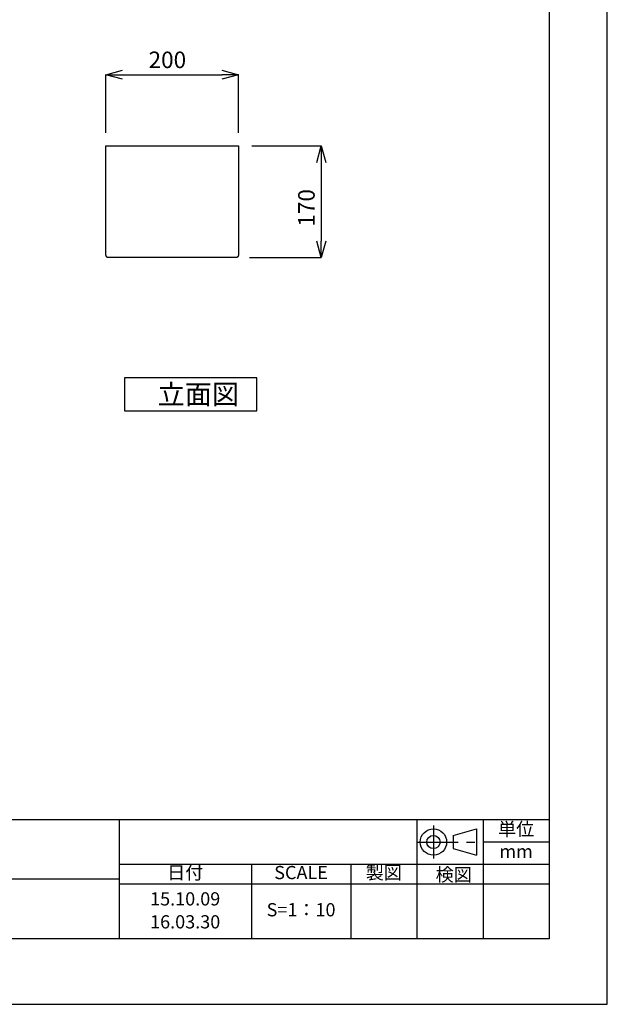
# Model space of a CAD drawing. Extents: x 0 to 2100, y 0 to 2970.
# Drawn here: x 1212 to 2100, y 0 to 1489 of the extents above; entities that cross this region are included whole.
import ezdxf
from ezdxf.enums import TextEntityAlignment as Align

# ---------------------------------------------------------------- set-up
doc = ezdxf.new("R2010")
doc.units = 0
doc.header["$LTSCALE"] = 10
doc.linetypes.add('CENTER1', pattern=[10, 6.25, -1.25, 1.25, -1.25])
doc.layers.get('0').update_dxf_attribs({"linetype": 'CONTINUOUS'})
doc.layers.get('DEFPOINTS').update_dxf_attribs({"linetype": 'CONTINUOUS'})
for name, color, linetype in [('_0-0_', 7, 'CONTINUOUS'), ('レイヤー_1', 7, 'CONTINUOUS'), ('中心線', 1, 'CENTER1'), ('図面枠', 6, 'CONTINUOUS'), ('寸法', 3, 'CONTINUOUS'), ('文字', 4, 'CONTINUOUS')]:
    doc.layers.add(name, color=color, linetype=linetype)
doc.styles.add('JAPANESE', font='romans.shx', dxfattribs={"bigfont": 'bigfont.shx'})
doc.dimstyles.get("Standard").update_dxf_attribs({"dimtxt": 0.18, "dimasz": 0.18, "dimexe": 0.18, "dimexo": 0.0625, "dimgap": 0.09, "dimtad": 0, "dimtih": 1, "dimtoh": 1, "dimzin": 0, "dimcen": 0.09, "dimazin": 3, "dimtfac": 1, "dimtofl": 0, "dimtmove": 0, "dimatfit": 3})

# ---------------------------------------------------------------- blocks, each defined once
blk = doc.blocks.new('_OPEN30')
at = {"color": 0, "linetype": 'BYBLOCK'}
for p, q in [((-1, 0.268), (0, 0)), ((0, 0), (-1, -0.268)), ((0, 0), (-1, 0))]:
    blk.add_line(p, q, dxfattribs=at)
blk = doc.blocks.new('*U33')
at = {"layer": '寸法', "color": 0, "style": 'JAPANESE'}
blk.add_text('200', height=25, dxfattribs=at).set_placement((1406.8, 1415.8))
blk = doc.blocks.new('*D14')
at = {"layer": 'DEFPOINTS', "color": 0}
for p in [(1542.6, 1405.8), (1342.4, 1298.1), (1542.6, 1298.1)]:
    blk.add_point(p, dxfattribs=at)
at = {"layer": '寸法', "color": 0}
for p, q in [((1342.4, 1318.1), (1342.4, 1405.8)), ((1367.4, 1405.8), (1517.6, 1405.8)), ((1542.6, 1318.1), (1542.6, 1405.8))]:
    blk.add_line(p, q, dxfattribs=at)
at = {"layer": '寸法', "color": 0, "xscale": 25, "yscale": 25, "zscale": 25, "rotation": 180}
blk.add_blockref('_OPEN30', (1342.4, 1405.8), dxfattribs=at)
at = {"layer": '寸法', "color": 0, "xscale": 25, "yscale": 25, "zscale": 25}
blk.add_blockref('_OPEN30', (1542.6, 1405.8), dxfattribs=at)
at = {"layer": '文字'}
blk.add_blockref('*U33', (0, 0), dxfattribs=at)
blk = doc.blocks.new('*U32')
at = {"layer": '寸法', "color": 0, "style": 'JAPANESE'}
blk.add_text('170', height=25, rotation=90, dxfattribs=at).set_placement((1657.8, 1176.1))
blk = doc.blocks.new('*D15')
at = {"layer": 'DEFPOINTS', "color": 0}
for p in [(1542.6, 1298.1), (1539.4, 1129.2), (1667.8, 1129.2)]:
    blk.add_point(p, dxfattribs=at)
at = {"layer": '寸法', "color": 0}
for p, q in [((1562.6, 1298.1), (1667.8, 1298.1)), ((1667.8, 1273.1), (1667.8, 1154.2)), ((1559.4, 1129.2), (1667.8, 1129.2))]:
    blk.add_line(p, q, dxfattribs=at)
at = {"layer": '寸法', "color": 0, "xscale": 25, "yscale": 25, "zscale": 25}
for p, rotation in [((1667.8, 1298.1), 90), ((1667.8, 1129.2), 270)]:
    blk.add_blockref('_OPEN30', p, dxfattribs=dict(at, rotation=rotation))
at = {"layer": '文字'}
blk.add_blockref('*U32', (0, 0), dxfattribs=at)

msp = doc.modelspace()

# ---------------------------------------------------------------- linework, layer by layer
at = {"layer": '_0-0_', "color": 2, "linetype": 'CONTINUOUS'}
for p, q in [((1867.233, 255.426), (1902.233, 265.426)), ((1867.233, 255.426), (1867.233, 235.426)), ((1902.233, 265.426), (1902.233, 225.426)), ((1867.233, 235.426), (1902.233, 225.426))]:
    msp.add_line(p, q, dxfattribs=at)
for radius in [20, 10]:
    msp.add_circle((1837.233, 245.426), radius, dxfattribs=at)
at = {"layer": 'DEFPOINTS', "linetype": 'CONTINUOUS'}
msp.add_lwpolyline([(0, 0), (2100, 0), (2100, 2970), (0, 2970)], close=True, dxfattribs=at)
at = {"layer": 'レイヤー_1'}
for points in [[(1342.4, 1134.21, 0), (1342.4, 1134.24, 0), (1342.4, 1134.33, 0), (1342.4, 1134.48, 0), (1342.4, 1134.68, 0), (1342.4, 1134.95, 0), (1342.4, 1135.27, 0), (1342.4, 1135.64, 0), (1342.4, 1136.07, 0), (1342.4, 1136.56, 0), (1342.4, 1137.09, 0), (1342.4, 1137.68, 0), (1342.4, 1138.32, 0), (1342.4, 1139, 0), (1342.4, 1139.74, 0), (1342.4, 1140.52, 0), (1342.4, 1141.35, 0), (1342.4, 1142.23, 0), (1342.4, 1143.15, 0), (1342.4, 1144.11, 0), (1342.4, 1145.12, 0), (1342.4, 1146.16, 0), (1342.4, 1147.25, 0), (1342.4, 1148.38, 0), (1342.4, 1149.55, 0), (1342.4, 1150.75, 0), (1342.4, 1152, 0), (1342.4, 1153.27, 0), (1342.4, 1154.59, 0), (1342.4, 1155.93, 0), (1342.4, 1157.31, 0), (1342.4, 1158.73, 0), (1342.4, 1160.17, 0), (1342.4, 1161.64, 0), (1342.4, 1163.15, 0), (1342.4, 1164.68, 0), (1342.4, 1166.24, 0), (1342.4, 1167.82, 0), (1342.4, 1169.43, 0), (1342.4, 1171.07, 0), (1342.4, 1172.73, 0), (1342.4, 1174.41, 0), (1342.4, 1176.11, 0), (1342.4, 1177.84, 0), (1342.4, 1179.58, 0), (1342.4, 1181.34, 0), (1342.4, 1183.12, 0), (1342.4, 1184.92, 0), (1342.4, 1186.73, 0), (1342.4, 1188.56, 0), (1342.4, 1190.4, 0), (1342.4, 1192.25, 0), (1342.4, 1194.12, 0), (1342.4, 1195.99, 0), (1342.4, 1197.88, 0), (1342.4, 1199.78, 0), (1342.4, 1201.68, 0), (1342.4, 1203.59, 0), (1342.4, 1205.51, 0), (1342.4, 1207.44, 0), (1342.4, 1209.36, 0), (1342.4, 1211.29, 0), (1342.4, 1213.23, 0), (1342.4, 1215.16, 0), (1342.4, 1217.1, 0), (1342.4, 1219.03, 0), (1342.4, 1220.96, 0), (1342.4, 1222.9, 0), (1342.4, 1224.82, 0), (1342.4, 1226.75, 0), (1342.4, 1228.66, 0), (1342.4, 1230.58, 0), (1342.4, 1232.48, 0), (1342.4, 1234.38, 0), (1342.4, 1236.26, 0), (1342.4, 1238.14, 0), (1342.4, 1240.01, 0), (1342.4, 1241.86, 0), (1342.4, 1243.7, 0), (1342.4, 1245.53, 0), (1342.4, 1247.34, 0), (1342.4, 1249.14, 0), (1342.4, 1250.92, 0), (1342.4, 1252.68, 0), (1342.4, 1254.42, 0), (1342.4, 1256.15, 0), (1342.4, 1257.85, 0), (1342.4, 1259.53, 0), (1342.4, 1261.19, 0), (1342.4, 1262.82, 0), (1342.4, 1264.44, 0), (1342.4, 1266.02, 0), (1342.4, 1267.58, 0), (1342.4, 1269.11, 0), (1342.4, 1270.61, 0), (1342.4, 1272.09, 0), (1342.4, 1273.53, 0), (1342.4, 1274.94, 0), (1342.4, 1276.32, 0), (1342.4, 1277.67, 0), (1342.4, 1278.99, 0), (1342.4, 1280.26, 0), (1342.4, 1281.51, 0), (1342.4, 1282.71, 0), (1342.4, 1283.88, 0), (1342.4, 1285.01, 0), (1342.4, 1286.09, 0), (1342.4, 1287.14, 0), (1342.4, 1288.15, 0), (1342.4, 1289.11, 0), (1342.4, 1290.03, 0), (1342.4, 1290.91, 0), (1342.4, 1291.74, 0), (1342.4, 1292.52, 0), (1342.4, 1293.25, 0), (1342.4, 1293.94, 0), (1342.4, 1294.58, 0), (1342.4, 1295.17, 0), (1342.4, 1295.7, 0), (1342.4, 1296.18, 0), (1342.4, 1296.61, 0), (1342.4, 1296.99, 0), (1342.4, 1297.31, 0), (1342.4, 1297.58, 0), (1342.4, 1297.78, 0), (1342.4, 1297.93, 0), (1342.4, 1298.02, 0), (1342.4, 1298.05, 0)], [(1342.4, 1298.05, 0), (1342.43, 1298.05, 0), (1342.54, 1298.05, 0), (1342.73, 1298.05, 0), (1342.98, 1298.05, 0), (1343.3, 1298.05, 0), (1343.7, 1298.05, 0), (1344.15, 1298.05, 0), (1344.68, 1298.05, 0), (1345.27, 1298.05, 0), (1345.93, 1298.05, 0), (1346.64, 1298.05, 0), (1347.42, 1298.05, 0), (1348.26, 1298.05, 0), (1349.16, 1298.05, 0), (1350.12, 1298.05, 0), (1351.13, 1298.05, 0), (1352.2, 1298.05, 0), (1353.32, 1298.05, 0), (1354.5, 1298.05, 0), (1355.73, 1298.05, 0), (1357.01, 1298.05, 0), (1358.34, 1298.05, 0), (1359.72, 1298.05, 0), (1361.15, 1298.05, 0), (1362.62, 1298.05, 0), (1364.14, 1298.05, 0), (1365.7, 1298.05, 0), (1367.3, 1298.05, 0), (1368.95, 1298.05, 0), (1370.64, 1298.05, 0), (1372.36, 1298.05, 0), (1374.13, 1298.05, 0), (1375.93, 1298.05, 0), (1377.77, 1298.05, 0), (1379.64, 1298.05, 0), (1381.54, 1298.05, 0), (1383.48, 1298.05, 0), (1385.45, 1298.05, 0), (1387.45, 1298.05, 0), (1389.47, 1298.05, 0), (1391.53, 1298.05, 0), (1393.61, 1298.05, 0), (1395.71, 1298.05, 0), (1397.85, 1298.05, 0), (1400, 1298.05, 0), (1402.17, 1298.05, 0), (1404.37, 1298.05, 0), (1406.58, 1298.05, 0), (1408.82, 1298.05, 0), (1411.07, 1298.05, 0), (1413.33, 1298.05, 0), (1415.61, 1298.05, 0), (1417.91, 1298.05, 0), (1420.21, 1298.05, 0), (1422.53, 1298.05, 0), (1424.86, 1298.05, 0), (1427.19, 1298.05, 0), (1429.54, 1298.05, 0), (1431.89, 1298.05, 0), (1434.24, 1298.05, 0), (1436.6, 1298.05, 0), (1438.96, 1298.05, 0), (1441.33, 1298.05, 0), (1443.69, 1298.05, 0), (1446.06, 1298.05, 0), (1448.42, 1298.05, 0), (1450.78, 1298.05, 0), (1453.14, 1298.05, 0), (1455.49, 1298.05, 0), (1457.83, 1298.05, 0), (1460.17, 1298.05, 0), (1462.49, 1298.05, 0), (1464.81, 1298.05, 0), (1467.12, 1298.05, 0), (1469.41, 1298.05, 0), (1471.69, 1298.05, 0), (1473.96, 1298.05, 0), (1476.21, 1298.05, 0), (1478.44, 1298.05, 0), (1480.65, 1298.05, 0), (1482.85, 1298.05, 0), (1485.02, 1298.05, 0), (1487.18, 1298.05, 0), (1489.31, 1298.05, 0), (1491.41, 1298.05, 0), (1493.49, 1298.05, 0), (1495.55, 1298.05, 0), (1497.58, 1298.05, 0), (1499.57, 1298.05, 0), (1501.54, 1298.05, 0), (1503.48, 1298.05, 0), (1505.38, 1298.05, 0), (1507.26, 1298.05, 0), (1509.09, 1298.05, 0), (1510.89, 1298.05, 0), (1512.66, 1298.05, 0), (1514.39, 1298.05, 0), (1516.07, 1298.05, 0), (1517.72, 1298.05, 0), (1519.32, 1298.05, 0), (1520.89, 1298.05, 0), (1522.4, 1298.05, 0), (1523.88, 1298.05, 0), (1525.3, 1298.05, 0), (1526.68, 1298.05, 0), (1528.01, 1298.05, 0), (1529.29, 1298.05, 0), (1530.52, 1298.05, 0), (1531.7, 1298.05, 0), (1532.82, 1298.05, 0), (1533.89, 1298.05, 0), (1534.91, 1298.05, 0), (1535.86, 1298.05, 0), (1536.76, 1298.05, 0), (1537.6, 1298.05, 0), (1538.38, 1298.05, 0), (1539.1, 1298.05, 0), (1539.75, 1298.05, 0), (1540.34, 1298.05, 0), (1540.87, 1298.05, 0), (1541.33, 1298.05, 0), (1541.72, 1298.05, 0), (1542.04, 1298.05, 0), (1542.3, 1298.05, 0), (1542.48, 1298.05, 0), (1542.59, 1298.05, 0), (1542.63, 1298.05, 0)], [(1542.63, 1298.05, 0), (1542.63, 1298.02, 0), (1542.63, 1297.93, 0), (1542.63, 1297.78, 0), (1542.63, 1297.58, 0), (1542.63, 1297.31, 0), (1542.63, 1296.99, 0), (1542.63, 1296.61, 0), (1542.63, 1296.18, 0), (1542.63, 1295.7, 0), (1542.63, 1295.17, 0), (1542.63, 1294.58, 0), (1542.63, 1293.94, 0), (1542.63, 1293.25, 0), (1542.63, 1292.52, 0), (1542.63, 1291.74, 0), (1542.63, 1290.91, 0), (1542.63, 1290.03, 0), (1542.63, 1289.11, 0), (1542.63, 1288.15, 0), (1542.63, 1287.14, 0), (1542.63, 1286.09, 0), (1542.63, 1285.01, 0), (1542.63, 1283.88, 0), (1542.63, 1282.71, 0), (1542.63, 1281.51, 0), (1542.63, 1280.26, 0), (1542.63, 1278.99, 0), (1542.63, 1277.67, 0), (1542.63, 1276.32, 0), (1542.63, 1274.94, 0), (1542.63, 1273.53, 0), (1542.63, 1272.09, 0), (1542.63, 1270.61, 0), (1542.63, 1269.11, 0), (1542.63, 1267.58, 0), (1542.63, 1266.02, 0), (1542.63, 1264.44, 0), (1542.63, 1262.82, 0), (1542.63, 1261.19, 0), (1542.63, 1259.53, 0), (1542.63, 1257.85, 0), (1542.63, 1256.15, 0), (1542.63, 1254.42, 0), (1542.63, 1252.68, 0), (1542.63, 1250.92, 0), (1542.63, 1249.14, 0), (1542.63, 1247.34, 0), (1542.63, 1245.53, 0), (1542.63, 1243.7, 0), (1542.63, 1241.86, 0), (1542.63, 1240.01, 0), (1542.63, 1238.14, 0), (1542.63, 1236.26, 0), (1542.63, 1234.38, 0), (1542.63, 1232.48, 0), (1542.63, 1230.58, 0), (1542.63, 1228.66, 0), (1542.63, 1226.75, 0), (1542.63, 1224.82, 0), (1542.63, 1222.9, 0), (1542.63, 1220.96, 0), (1542.63, 1219.03, 0), (1542.63, 1217.1, 0), (1542.63, 1215.16, 0), (1542.63, 1213.23, 0), (1542.63, 1211.29, 0), (1542.63, 1209.36, 0), (1542.63, 1207.44, 0), (1542.63, 1205.51, 0), (1542.63, 1203.59, 0), (1542.63, 1201.68, 0), (1542.63, 1199.78, 0), (1542.63, 1197.88, 0), (1542.63, 1195.99, 0), (1542.63, 1194.12, 0), (1542.63, 1192.25, 0), (1542.63, 1190.4, 0), (1542.63, 1188.56, 0), (1542.63, 1186.73, 0), (1542.63, 1184.92, 0), (1542.63, 1183.12, 0), (1542.63, 1181.34, 0), (1542.63, 1179.58, 0), (1542.63, 1177.84, 0), (1542.63, 1176.11, 0), (1542.63, 1174.41, 0), (1542.63, 1172.73, 0), (1542.63, 1171.07, 0), (1542.63, 1169.43, 0), (1542.63, 1167.82, 0), (1542.63, 1166.24, 0), (1542.63, 1164.68, 0), (1542.63, 1163.15, 0), (1542.63, 1161.64, 0), (1542.63, 1160.17, 0), (1542.63, 1158.73, 0), (1542.63, 1157.31, 0), (1542.63, 1155.93, 0), (1542.63, 1154.59, 0), (1542.63, 1153.27, 0), (1542.63, 1152, 0), (1542.63, 1150.75, 0), (1542.63, 1149.55, 0), (1542.63, 1148.38, 0), (1542.63, 1147.25, 0), (1542.63, 1146.16, 0), (1542.63, 1145.12, 0), (1542.63, 1144.11, 0), (1542.63, 1143.15, 0), (1542.63, 1142.23, 0), (1542.63, 1141.35, 0), (1542.63, 1140.52, 0), (1542.63, 1139.74, 0), (1542.63, 1139, 0), (1542.63, 1138.32, 0), (1542.63, 1137.68, 0), (1542.63, 1137.09, 0), (1542.63, 1136.56, 0), (1542.63, 1136.07, 0), (1542.63, 1135.64, 0), (1542.63, 1135.27, 0), (1542.63, 1134.95, 0), (1542.63, 1134.68, 0), (1542.63, 1134.48, 0), (1542.63, 1134.33, 0), (1542.63, 1134.24, 0), (1542.63, 1134.21, 0)], [(1345.6, 1129.15, 0), (1345.56, 1129.15, 0), (1345.52, 1129.15, 0), (1345.48, 1129.16, 0), (1345.44, 1129.16, 0), (1345.39, 1129.16, 0), (1345.35, 1129.17, 0), (1345.31, 1129.17, 0), (1345.27, 1129.18, 0), (1345.23, 1129.19, 0), (1345.19, 1129.19, 0), (1345.15, 1129.2, 0), (1345.11, 1129.21, 0), (1345.07, 1129.22, 0), (1345.03, 1129.23, 0), (1344.99, 1129.24, 0), (1344.95, 1129.26, 0), (1344.91, 1129.27, 0), (1344.87, 1129.28, 0), (1344.83, 1129.3, 0), (1344.79, 1129.31, 0), (1344.76, 1129.33, 0), (1344.72, 1129.35, 0), (1344.68, 1129.37, 0), (1344.64, 1129.38, 0), (1344.6, 1129.4, 0), (1344.57, 1129.42, 0), (1344.53, 1129.44, 0), (1344.49, 1129.46, 0), (1344.45, 1129.49, 0), (1344.42, 1129.51, 0), (1344.38, 1129.53, 0), (1344.34, 1129.56, 0), (1344.31, 1129.58, 0), (1344.27, 1129.61, 0), (1344.24, 1129.63, 0), (1344.2, 1129.66, 0), (1344.17, 1129.69, 0), (1344.13, 1129.71, 0), (1344.1, 1129.74, 0), (1344.06, 1129.77, 0), (1344.03, 1129.8, 0), (1343.99, 1129.83, 0), (1343.96, 1129.86, 0), (1343.93, 1129.9, 0), (1343.89, 1129.93, 0), (1343.86, 1129.96, 0), (1343.83, 1129.99, 0), (1343.8, 1130.03, 0), (1343.76, 1130.06, 0), (1343.73, 1130.1, 0), (1343.7, 1130.13, 0), (1343.67, 1130.17, 0), (1343.64, 1130.21, 0), (1343.61, 1130.25, 0), (1343.58, 1130.28, 0), (1343.55, 1130.32, 0), (1343.52, 1130.36, 0), (1343.49, 1130.4, 0), (1343.46, 1130.44, 0), (1343.43, 1130.48, 0), (1343.4, 1130.53, 0), (1343.38, 1130.57, 0), (1343.35, 1130.61, 0), (1343.32, 1130.65, 0), (1343.29, 1130.7, 0), (1343.27, 1130.74, 0), (1343.24, 1130.79, 0), (1343.21, 1130.83, 0), (1343.19, 1130.88, 0), (1343.16, 1130.92, 0), (1343.14, 1130.97, 0), (1343.11, 1131.02, 0), (1343.09, 1131.07, 0), (1343.07, 1131.11, 0), (1343.04, 1131.16, 0), (1343.02, 1131.21, 0), (1343, 1131.26, 0), (1342.97, 1131.31, 0), (1342.95, 1131.36, 0), (1342.93, 1131.41, 0), (1342.91, 1131.46, 0), (1342.89, 1131.52, 0), (1342.87, 1131.57, 0), (1342.85, 1131.62, 0), (1342.83, 1131.67, 0), (1342.81, 1131.73, 0), (1342.79, 1131.78, 0), (1342.77, 1131.83, 0), (1342.75, 1131.89, 0), (1342.73, 1131.94, 0), (1342.72, 1132, 0), (1342.7, 1132.05, 0), (1342.68, 1132.11, 0), (1342.67, 1132.17, 0), (1342.65, 1132.22, 0), (1342.64, 1132.28, 0), (1342.62, 1132.34, 0), (1342.61, 1132.4, 0), (1342.59, 1132.46, 0), (1342.58, 1132.51, 0), (1342.57, 1132.57, 0), (1342.56, 1132.63, 0), (1342.54, 1132.69, 0), (1342.53, 1132.75, 0), (1342.52, 1132.81, 0), (1342.51, 1132.87, 0), (1342.5, 1132.93, 0), (1342.49, 1132.99, 0), (1342.48, 1133.06, 0), (1342.47, 1133.12, 0), (1342.46, 1133.18, 0), (1342.46, 1133.24, 0), (1342.45, 1133.3, 0), (1342.44, 1133.37, 0), (1342.43, 1133.43, 0), (1342.43, 1133.49, 0), (1342.42, 1133.56, 0), (1342.42, 1133.62, 0), (1342.41, 1133.68, 0), (1342.41, 1133.75, 0), (1342.41, 1133.81, 0), (1342.4, 1133.88, 0), (1342.4, 1133.94, 0), (1342.4, 1134.01, 0), (1342.4, 1134.07, 0), (1342.4, 1134.14, 0), (1342.4, 1134.21, 0)], [(1542.63, 1134.21, 0), (1542.62, 1134.14, 0), (1542.62, 1134.07, 0), (1542.62, 1134.01, 0), (1542.62, 1133.94, 0), (1542.62, 1133.88, 0), (1542.62, 1133.81, 0), (1542.61, 1133.75, 0), (1542.61, 1133.68, 0), (1542.6, 1133.62, 0), (1542.6, 1133.56, 0), (1542.59, 1133.49, 0), (1542.59, 1133.43, 0), (1542.58, 1133.37, 0), (1542.57, 1133.3, 0), (1542.57, 1133.24, 0), (1542.56, 1133.18, 0), (1542.55, 1133.12, 0), (1542.54, 1133.06, 0), (1542.53, 1132.99, 0), (1542.52, 1132.93, 0), (1542.51, 1132.87, 0), (1542.5, 1132.81, 0), (1542.49, 1132.75, 0), (1542.48, 1132.69, 0), (1542.47, 1132.63, 0), (1542.45, 1132.57, 0), (1542.44, 1132.51, 0), (1542.43, 1132.46, 0), (1542.41, 1132.4, 0), (1542.4, 1132.34, 0), (1542.38, 1132.28, 0), (1542.37, 1132.22, 0), (1542.35, 1132.17, 0), (1542.34, 1132.11, 0), (1542.32, 1132.05, 0), (1542.3, 1132, 0), (1542.28, 1131.94, 0), (1542.27, 1131.89, 0), (1542.25, 1131.83, 0), (1542.23, 1131.78, 0), (1542.21, 1131.73, 0), (1542.19, 1131.67, 0), (1542.17, 1131.62, 0), (1542.15, 1131.57, 0), (1542.13, 1131.52, 0), (1542.11, 1131.46, 0), (1542.09, 1131.41, 0), (1542.07, 1131.36, 0), (1542.04, 1131.31, 0), (1542.02, 1131.26, 0), (1542, 1131.21, 0), (1541.97, 1131.16, 0), (1541.95, 1131.11, 0), (1541.93, 1131.07, 0), (1541.9, 1131.02, 0), (1541.88, 1130.97, 0), (1541.85, 1130.92, 0), (1541.83, 1130.88, 0), (1541.8, 1130.83, 0), (1541.77, 1130.79, 0), (1541.75, 1130.74, 0), (1541.72, 1130.7, 0), (1541.69, 1130.65, 0), (1541.67, 1130.61, 0), (1541.64, 1130.57, 0), (1541.61, 1130.53, 0), (1541.58, 1130.48, 0), (1541.55, 1130.44, 0), (1541.52, 1130.4, 0), (1541.49, 1130.36, 0), (1541.46, 1130.32, 0), (1541.43, 1130.28, 0), (1541.4, 1130.25, 0), (1541.37, 1130.21, 0), (1541.34, 1130.17, 0), (1541.31, 1130.13, 0), (1541.28, 1130.1, 0), (1541.25, 1130.06, 0), (1541.22, 1130.03, 0), (1541.18, 1129.99, 0), (1541.15, 1129.96, 0), (1541.12, 1129.93, 0), (1541.09, 1129.9, 0), (1541.05, 1129.86, 0), (1541.02, 1129.83, 0), (1540.98, 1129.8, 0), (1540.95, 1129.77, 0), (1540.92, 1129.74, 0), (1540.88, 1129.71, 0), (1540.85, 1129.69, 0), (1540.81, 1129.66, 0), (1540.78, 1129.63, 0), (1540.74, 1129.61, 0), (1540.7, 1129.58, 0), (1540.67, 1129.56, 0), (1540.63, 1129.53, 0), (1540.6, 1129.51, 0), (1540.56, 1129.49, 0), (1540.52, 1129.46, 0), (1540.48, 1129.44, 0), (1540.45, 1129.42, 0), (1540.41, 1129.4, 0), (1540.37, 1129.38, 0), (1540.33, 1129.37, 0), (1540.3, 1129.35, 0), (1540.26, 1129.33, 0), (1540.22, 1129.31, 0), (1540.18, 1129.3, 0), (1540.14, 1129.28, 0), (1540.1, 1129.27, 0), (1540.06, 1129.26, 0), (1540.02, 1129.24, 0), (1539.98, 1129.23, 0), (1539.94, 1129.22, 0), (1539.9, 1129.21, 0), (1539.86, 1129.2, 0), (1539.82, 1129.19, 0), (1539.78, 1129.19, 0), (1539.74, 1129.18, 0), (1539.7, 1129.17, 0), (1539.66, 1129.17, 0), (1539.62, 1129.16, 0), (1539.58, 1129.16, 0), (1539.54, 1129.16, 0), (1539.5, 1129.15, 0), (1539.46, 1129.15, 0), (1539.41, 1129.15, 0)], [(1539.41, 1129.15, 0), (1539.38, 1129.15, 0), (1539.27, 1129.15, 0), (1539.09, 1129.15, 0), (1538.85, 1129.15, 0), (1538.54, 1129.15, 0), (1538.16, 1129.15, 0), (1537.71, 1129.15, 0), (1537.2, 1129.15, 0), (1536.63, 1129.15, 0), (1536, 1129.15, 0), (1535.3, 1129.15, 0), (1534.55, 1129.15, 0), (1533.74, 1129.15, 0), (1532.87, 1129.15, 0), (1531.94, 1129.15, 0), (1530.96, 1129.15, 0), (1529.93, 1129.15, 0), (1528.84, 1129.15, 0), (1527.7, 1129.15, 0), (1526.51, 1129.15, 0), (1525.27, 1129.15, 0), (1523.98, 1129.15, 0), (1522.65, 1129.15, 0), (1521.27, 1129.15, 0), (1519.84, 1129.15, 0), (1518.37, 1129.15, 0), (1516.86, 1129.15, 0), (1515.31, 1129.15, 0), (1513.71, 1129.15, 0), (1512.08, 1129.15, 0), (1510.41, 1129.15, 0), (1508.7, 1129.15, 0), (1506.96, 1129.15, 0), (1505.18, 1129.15, 0), (1503.37, 1129.15, 0), (1501.52, 1129.15, 0), (1499.65, 1129.15, 0), (1497.74, 1129.15, 0), (1495.81, 1129.15, 0), (1493.85, 1129.15, 0), (1491.86, 1129.15, 0), (1489.84, 1129.15, 0), (1487.8, 1129.15, 0), (1485.74, 1129.15, 0), (1483.66, 1129.15, 0), (1481.55, 1129.15, 0), (1479.43, 1129.15, 0), (1477.28, 1129.15, 0), (1475.12, 1129.15, 0), (1472.95, 1129.15, 0), (1470.75, 1129.15, 0), (1468.55, 1129.15, 0), (1466.32, 1129.15, 0), (1464.09, 1129.15, 0), (1461.85, 1129.15, 0), (1459.6, 1129.15, 0), (1457.34, 1129.15, 0), (1455.07, 1129.15, 0), (1452.79, 1129.15, 0), (1450.51, 1129.15, 0), (1448.23, 1129.15, 0), (1445.94, 1129.15, 0), (1443.65, 1129.15, 0), (1441.36, 1129.15, 0), (1439.08, 1129.15, 0), (1436.79, 1129.15, 0), (1434.5, 1129.15, 0), (1432.22, 1129.15, 0), (1429.95, 1129.15, 0), (1427.68, 1129.15, 0), (1425.42, 1129.15, 0), (1423.17, 1129.15, 0), (1420.92, 1129.15, 0), (1418.69, 1129.15, 0), (1416.47, 1129.15, 0), (1414.26, 1129.15, 0), (1412.07, 1129.15, 0), (1409.89, 1129.15, 0), (1407.73, 1129.15, 0), (1405.59, 1129.15, 0), (1403.46, 1129.15, 0), (1401.36, 1129.15, 0), (1399.27, 1129.15, 0), (1397.21, 1129.15, 0), (1395.17, 1129.15, 0), (1393.16, 1129.15, 0), (1391.17, 1129.15, 0), (1389.21, 1129.15, 0), (1387.27, 1129.15, 0), (1385.37, 1129.15, 0), (1383.49, 1129.15, 0), (1381.65, 1129.15, 0), (1379.84, 1129.15, 0), (1378.06, 1129.15, 0), (1376.32, 1129.15, 0), (1374.61, 1129.15, 0), (1372.94, 1129.15, 0), (1371.3, 1129.15, 0), (1369.71, 1129.15, 0), (1368.16, 1129.15, 0), (1366.65, 1129.15, 0), (1365.18, 1129.15, 0), (1363.75, 1129.15, 0), (1362.37, 1129.15, 0), (1361.03, 1129.15, 0), (1359.75, 1129.15, 0), (1358.51, 1129.15, 0), (1357.32, 1129.15, 0), (1356.18, 1129.15, 0), (1355.09, 1129.15, 0), (1354.06, 1129.15, 0), (1353.07, 1129.15, 0), (1352.15, 1129.15, 0), (1351.28, 1129.15, 0), (1350.47, 1129.15, 0), (1349.71, 1129.15, 0), (1349.02, 1129.15, 0), (1348.38, 1129.15, 0), (1347.81, 1129.15, 0), (1347.3, 1129.15, 0), (1346.86, 1129.15, 0), (1346.48, 1129.15, 0), (1346.17, 1129.15, 0), (1345.92, 1129.15, 0), (1345.74, 1129.15, 0), (1345.64, 1129.15, 0), (1345.6, 1129.15, 0)]]:
    msp.add_polyline3d(points, dxfattribs=at)
at = {"layer": '中心線'}
for p, q in [((1837.233, 270.426), (1837.233, 220.426)), ((1812.233, 245.426), (1907.233, 245.426))]:
    msp.add_line(p, q, dxfattribs=at)
at = {"layer": '図面枠', "linetype": 'CONTINUOUS'}
for p, q in [((2012.233, 2870.824), (2012.233, 99.176)), ((2012.233, 279.176), (87.767, 279.176)), ((1362.233, 279.176), (1362.233, 99.176)), ((1812.233, 279.176), (1812.233, 99.176)), ((1912.233, 279.176), (1912.233, 99.176)), ((2012.233, 245.426), (1912.233, 245.426)), ((2012.233, 211.676), (1362.233, 211.676)), ((1562.233, 211.676), (1562.233, 99.176)), ((1712.233, 211.676), (1712.233, 99.176)), ((1362.233, 189.176), (687.767, 189.176)), ((2012.233, 181.676), (1362.233, 181.676)), ((2012.233, 99.176), (87.767, 99.176))]:
    msp.add_line(p, q, dxfattribs=at)
at = {"layer": '文字', "linetype": 'CONTINUOUS'}
for p, q in [((1570.61, 947.475), (1370.61, 947.475)), ((1370.61, 947.475), (1370.61, 897.475)), ((1570.61, 897.475), (1570.61, 947.475)), ((1370.61, 897.475), (1570.61, 897.475))]:
    msp.add_line(p, q, dxfattribs=at)

# ---------------------------------------------------------------- texts
at = {"layer": '文字', "style": 'JAPANESE'}
for s, height, p in [('立面図', 30, (1420.61, 907.475)), ('検図', 20, (1840.64, 186.153))]:
    msp.add_text(s, height=height, dxfattribs=at).set_placement(p)
for s, p in [('単位', (1962.233, 262.301)), ('mm', (1962.233, 228.551)), ('日付', (1462.233, 196.676)), ('SCALE', (1637.233, 196.676)), ('製図', (1762.233, 196.676)), ('15.10.09', (1462.112, 156.857)), ('S=1：10', (1637.233, 140.426)), ('16.03.30', (1462.112, 122.152))]:
    msp.add_text(s, height=20, dxfattribs=at).set_placement(p, align=Align.MIDDLE)

# ---------------------------------------------------------------- dimensions: what is measured, and where the dimension line sits
at = {"layer": '寸法'}
dim = msp.add_linear_dim(base=(1542.625, 1405.828), p1=(1342.397, 1298.053), p2=(1542.625, 1298.053), text='200', dimstyle='Standard', dxfattribs=at)
dim.commit()
dim.dimension.update_dxf_attribs({"geometry": '*D14', "text_midpoint": (1442.511, 1428.328)})
dim = msp.add_linear_dim(base=(1667.79, 1129.153), p1=(1542.625, 1298.053), p2=(1539.414, 1129.153), angle=90, text='170', dimstyle='Standard', dxfattribs=at)
dim.commit()
dim.dimension.update_dxf_attribs({"geometry": '*D15', "text_midpoint": (1645.29, 1213.603)})

doc.saveas('drawing.dxf')
